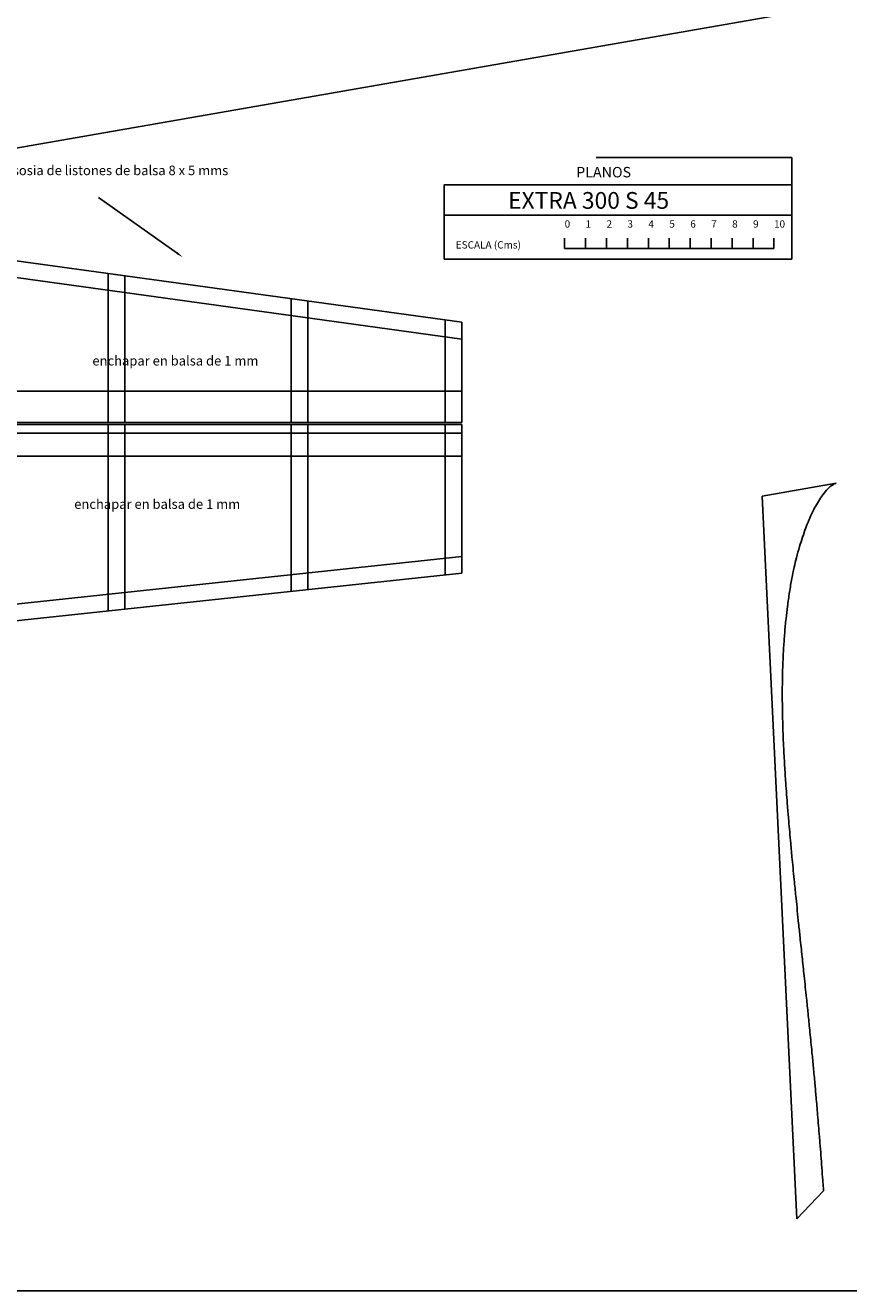
# Model space of a CAD drawing. Extents: x 1138 to 4532, y -57 to 1763.
# Drawn here: x 2116 to 2510, y 37 to 641 of the extents above; entities that cross this region are included whole.
import ezdxf

# ---------------------------------------------------------------- set-up
doc = ezdxf.new("R2010")
doc.units = 0
doc.header["$MEASUREMENT"] = 0
doc.layers.get('0').update_dxf_attribs({"linetype": 'CONTINUOUS'})

msp = doc.modelspace()

# ---------------------------------------------------------------- linework, layer by layer
for p, q in [((2509.21, 651.94), (1410.54, 460.26)), ((2389.13, 578.15), (2482.63, 578.15)), ((2482.63, 529.65), (2482.63, 578.15)), ((2316.63, 565.15), (2482.63, 565.15)), ((2316.63, 529.65), (2316.63, 565.15)), ((2189.04, 532.4), (2151.39, 559.12)), ((2316.63, 550.65), (2482.63, 550.65)), ((2010, 542.87), (2325, 499.5)), ((2374.13, 539.65), (2374.13, 534.65)), ((2384.13, 539.65), (2384.13, 534.65)), ((2394.13, 539.65), (2394.13, 534.65)), ((2404.13, 539.65), (2404.13, 534.65)), ((2414.13, 539.65), (2414.13, 534.65)), ((2424.13, 539.65), (2424.13, 534.65)), ((2434.13, 539.65), (2434.13, 534.65)), ((2444.13, 539.65), (2444.13, 534.65)), ((2454.13, 539.65), (2454.13, 534.65)), ((2464.13, 539.65), (2464.13, 534.65)), ((2474.13, 534.65), (2474.13, 539.65)), ((2010, 534.8), (2325, 491.42)), ((2374.13, 534.65), (2474.13, 534.65)), ((2316.63, 529.65), (2482.63, 529.65)), ((2156, 451.5), (2156, 522.77)), ((2164, 451.5), (2164, 521.67)), ((2243.5, 451.5), (2243.5, 510.72)), ((2251.5, 451.5), (2251.5, 509.62)), ((2317, 500.6), (2317, 451.5)), ((2325, 499.5), (2325, 451.5)), ((2325, 466.5), (2068, 466.5)), ((2325, 451.5), (2014, 451.5)), ((2325, 450.5), (2028.4, 450.5)), ((2156, 361.42), (2156, 450.5)), ((2164, 362.27), (2164, 450.5)), ((2243.5, 370.78), (2243.5, 450.5)), ((2251.5, 371.64), (2251.5, 450.5)), ((2317, 450.5), (2317, 378.64)), ((2325, 450.5), (2325, 379.5)), ((2325, 446.5), (2060.84, 446.5)), ((2325, 435.5), (2055.22, 435.5)), ((2503.78, 422.56), (2468.47, 416.37)), ((2503.17, 422.33), (2503.1, 422.44)), ((2485.07, 70.97), (2468.47, 416.37)), ((2064.9, 359.71), (2325, 387.55)), ((2068, 352), (2325, 379.5)), ((2497.84, 84.42), (2485.07, 70.97)), ((2887.46, 36.63), (1137.82, 36.63))]:
    msp.add_line(p, q)
for points in [[(2503.78, 422.56, 0.067135), (2502.52, 421.97, 0.03412), (2500.55, 420.5, 0.04393), (2499.22, 419.14, 0.011167), (2496.98, 416.27, 0.020681), (2495.87, 414.64, 0.012252), (2493.93, 411.36, 0.015281), (2492.52, 408.64, 0.011247), (2490.78, 404.8, 0.012028), (2489.33, 401.14, 0.008369), (2487.8, 396.79, 0.008067), (2486.36, 392.22, 0.007907), (2484.86, 386.88, 0.009415), (2483.76, 382.36, 0.009029), (2482.66, 376.99, 0.007528), (2481.56, 370.5, 0.005416), (2480.56, 363.54, 0.006605), (2479.88, 357.81, 0.005896), (2479.24, 350.99, 0.005773), (2478.75, 344.01, 0.004905), (2478.36, 336.13, 0.005584), (2478.17, 329.2, 0.004338), (2478.1, 321.21, 0.004441), (2478.18, 313.42, 0.003347), (2478.42, 303.87, 0.004504), (2478.71, 296.77, 0.002582), (2479.21, 287.6, 0.002862), (2479.76, 279.33, 0.001394), (2480.59, 268.19, 0.002249), (2481.15, 261.28, 0.00108), (2482.11, 250.4, 0.001553), (2482.82, 242.83, 0.000445), (2483.9, 231.8, 0.000641), (2484.67, 224.13, 0.0003), (2485.9, 212.06, 0.000547), (2486.59, 205.43, 0.000779), (2487.57, 196.23, -0.00074), (2488.55, 187.02, -0.000391), (2489.65, 176.45)], [(2489.65, 176.45, -0.000208), (2490.41, 169.07, -0.000534), (2491.21, 161.18, -0.00045), (2492.14, 151.83, -0.000163), (2492.28, 150.36, -0.001073)], [(2492.28, 150.36, -0.000788), (2492.97, 143.24, -0.001073), (2493.67, 135.63, -0.000737), (2494.25, 129.13, -0.000566), (2494.98, 120.68, -0.000477), (2495.85, 110.3, -0.00161), (2496.1, 107.23, -0.000176), (2496.55, 101.34, 0.000082), (2496.99, 95.46, 0.000024), (2497.46, 89.43, 0.000039), (2497.75, 85.61, 0.000546), (2497.84, 84.42, 0.000558)]]:
    msp.add_lwpolyline(points, format="xyb")
msp.add_solid([(2189.35, 532.85), (2188.73, 531.96), (2191.69, 530.52)])

# ---------------------------------------------------------------- texts
for s, height, p in [('Cesosia de listones de balsa 8 x 5 mms', 4.55, (2103.09, 569.72)), ('PLANOS', 5, (2379.63, 568.65)), ('EXTRA 300 S 45', 8, (2347.13, 553.65)), ('0', 3.5, (2374.13, 544.65)), ('1', 3.5, (2384.13, 544.65)), ('2', 3.5, (2394.13, 544.65)), ('3', 3.5, (2404.13, 544.65)), ('4', 3.5, (2414.13, 544.65)), ('5', 3.5, (2424.13, 544.65)), ('6', 3.5, (2434.13, 544.65)), ('7', 3.5, (2444.13, 544.65)), ('8', 3.5, (2454.13, 544.65)), ('9', 3.5, (2464.13, 544.65)), ('10', 3.5, (2474.13, 544.65)), ('ESCALA (Cms)', 3.5, (2322.13, 534.65)), ('enchapar en balsa de 1 mm', 4.55, (2148.52, 478.76)), ('enchapar en balsa de 1 mm', 4.55, (2139.85, 410.26))]:
    msp.add_text(s, height=height).set_placement(p)

doc.saveas('drawing.dxf')
